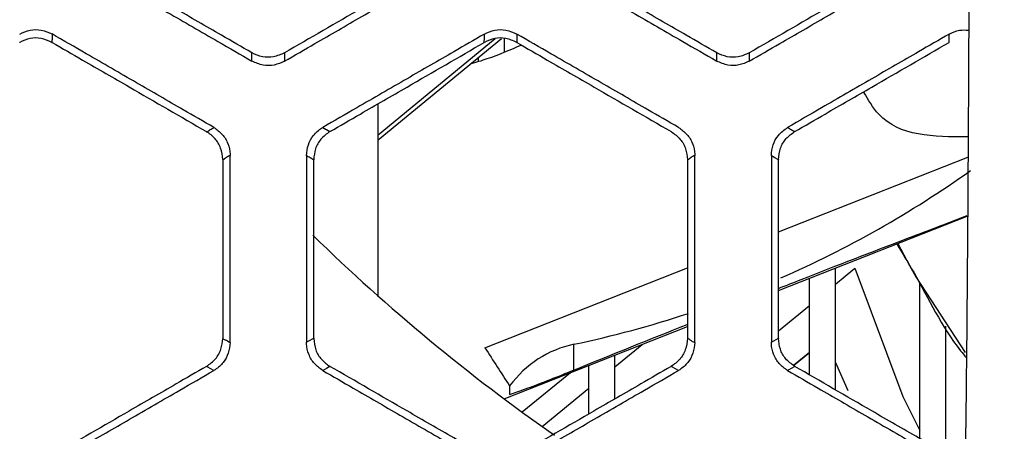
# Model space of a CAD drawing. Units: millimetres. Extents: x 0 to 584, y 0 to 410.
# Drawn here: x 222 to 225, y 258 to 259 of the extents above; entities that cross this region are included whole.
import ezdxf

# ---------------------------------------------------------------- set-up
doc = ezdxf.new("R2010")
doc.units = ezdxf.units.MM
doc.linetypes.add('CENTERX2', pattern=[20.32, 12.7, -2.54, 2.54, -2.54])

msp = doc.modelspace()

# ---------------------------------------------------------------- linework, layer by layer
at = {"color": 7, "linetype": 'Continuous', "lineweight": 25}
for p, q in [((222.1507, 258.9707), (222.1505, 258.9706)), ((222.2502, 258.9708), (222.2508, 258.9705)), ((223.2549, 258.6709), (223.6355, 258.9826)), ((223.6444, 258.9412), (223.6444, 258.9827)), ((222.8662, 258.9385), (222.8668, 258.9382)), ((223.5644, 258.9114), (223.5644, 258.9244)), ((224.2986, 258.913), (224.2984, 258.9385)), ((224.2984, 258.9385), (224.2989, 258.9382)), ((223.2549, 258.1897), (223.2549, 258.7816)), ((222.7262, 258.696), (222.7268, 258.6957)), ((223.1065, 258.6959), (223.1063, 258.6958)), ((224.5387, 258.6959), (224.5385, 258.6958)), ((222.7765, 258.6098), (222.7765, 258.6089)), ((223.0565, 258.6098), (223.0565, 258.6089)), ((224.2083, 258.6097), (224.2083, 258.6089)), ((224.4886, 258.3871), (225.0717, 258.6171)), ((224.4886, 258.6097), (224.4886, 258.6089)), ((224.4886, 258.2063), (225.0706, 258.4358)), ((223.5844, 258.0304), (224.2083, 258.2765)), ((224.6644, 257.9005), (224.6644, 258.2756)), ((224.6644, 258.2264), (224.724, 258.2753)), ((224.5844, 257.9467), (224.5844, 258.244)), ((224.9244, 257.7504), (224.9244, 258.2309)), ((224.4886, 258.0825), (224.5844, 258.1609)), ((223.6437, 257.873), (224.2083, 258.0957)), ((225.0044, 257.7042), (225.0044, 258.0972)), ((222.7765, 258.0601), (222.7765, 258.0592)), ((223.0565, 258.0601), (223.0565, 258.0592)), ((224.2083, 258.0601), (224.2083, 258.0593)), ((224.4886, 258.0601), (224.4886, 258.0593)), ((223.8586, 257.9618), (223.8586, 258.0411)), ((223.9844, 257.8727), (223.9844, 258.0074)), ((224.5352, 257.976), (224.5844, 258.0163)), ((223.1061, 257.9733), (223.1067, 257.973)), ((223.9044, 257.8265), (223.9044, 257.9758)), ((224.5383, 257.9733), (224.5389, 257.973)), ((224.6644, 257.9848), (224.7025, 257.8992)), ((223.8475, 257.9534), (223.6992, 257.8319)), ((223.6603, 257.9132), (223.6603, 257.8867))]:
    msp.add_line(p, q, dxfattribs=at)
at = {"color": 8, "linetype": 'Continuous', "lineweight": 25}
for p, q in [((223.2549, 258.6864), (223.6162, 258.9824)), ((224.8561, 258.3512), (224.8924, 258.2835)), ((223.9844, 257.9715), (224.0688, 258.0406)), ((224.5348, 257.9764), (224.5844, 258.017)), ((223.7603, 257.7879), (223.9044, 257.906))]:
    msp.add_line(p, q, dxfattribs=at)
at = {"color": 7, "linetype": 'Continuous', "lineweight": 25, "flags": 128}
for points in [[(223.5823, 258.9706), (223.5824, 258.9834), (223.5824, 258.984), (223.5825, 258.9962)], [(222.8664, 258.9129), (222.8663, 258.9257), (222.8662, 258.9385)], [(223.0845, 258.7088), (223.0955, 258.7023), (223.0959, 258.7021), (223.1065, 258.6959)], [(224.4886, 258.6089), (224.4777, 258.6153), (224.4775, 258.6154), (224.4667, 258.6217)], [(224.8924, 258.2835), (224.9121, 258.2488), (225.0638, 258.0156)], [(223.0344, 258.0473), (223.0419, 258.0517), (223.0565, 258.0601)], [(224.4667, 258.0473), (224.4741, 258.0517), (224.4886, 258.0601)], [(223.1067, 257.973), (223.0957, 257.9666), (223.0885, 257.9624), (223.0847, 257.9602)], [(224.5389, 257.973), (224.5279, 257.9666), (224.5206, 257.9624), (224.5169, 257.9603)]]:
    msp.add_lwpolyline(points, dxfattribs=at)
at = {"color": 8, "linetype": 'Continuous', "lineweight": 25, "flags": 128}
for points in [[(223.6822, 258.9964), (223.6822, 258.9836), (223.6822, 258.9833), (223.6821, 258.9708)], [(224.724, 258.2753), (224.8714, 257.8801), (224.9244, 257.7757)], [(222.749, 257.9604), (222.7378, 257.9668), (222.7309, 257.9708), (222.7266, 257.9732)], [(224.1807, 257.9605), (224.1696, 257.9668), (224.1626, 257.9708), (224.1584, 257.9732)]]:
    msp.add_lwpolyline(points, dxfattribs=at)
at = {"color": 7, "linetype": 'CENTERX2', "lineweight": 18}
msp.add_circle((234.1444, 283.8945), 48.539, dxfattribs=at)
at = {"color": 7, "linetype": 'Continuous', "lineweight": 25}
msp.add_arc((227.1928, 262.6214), 5.9283, 225.72605, 235.07064, dxfattribs=at)
for centre, major_axis, start_param, end_param in [((222.6503, 262.4562), (-1.8539, 4.2073), 3.139236, 3.312766), ((222.6503, 262.4562), (-1.8539, 4.2073), 2.966545, 3.060633), ((227.9444, 261.1814), (-2.5584, 5.8061), 1.749111, 1.771231), ((223.9795, 257.5996), (-0.1854, 0.4207), 6.108138, 6.724862)]:
    msp.add_ellipse(centre, major_axis=major_axis, ratio=0.84245, start_param=start_param, end_param=end_param, dxfattribs=at)
for points, knots in [([(225.0775, 260.7418), (225.0775, 260.2901), (225.0774, 259.3857), (225.0711, 258.202), (225.0585, 257.1991), (225.0424, 256.3705), (225.0193, 255.5546), (224.9879, 254.7235), (224.948, 253.8932), (224.9157, 253.3481), (224.8995, 253.0746)], [0, 0, 0, 0, 0.167331, 0.335038, 0.438763, 0.542452, 0.649221, 0.755997, 0.877583, 1, 1, 1, 1]), ([(222.8662, 258.9385), (222.835, 258.9565), (222.7557, 259.0023), (222.5972, 259.0938), (222.47, 259.1673), (222.3908, 259.213)], [0, 0, 0, 0, 0.197237, 0.500063, 1, 1, 1, 1]), ([(223.4423, 259.2131), (223.411, 259.195), (223.3316, 259.1492), (223.173, 259.0576), (223.0458, 258.9842), (222.9665, 258.9384)], [0, 0, 0, 0, 0.197447, 0.500079, 1, 1, 1, 1]), ([(224.2984, 258.9385), (224.2672, 258.9565), (224.1879, 259.0023), (224.0294, 259.0938), (223.9022, 259.1673), (223.8229, 259.213)], [0, 0, 0, 0, 0.197256, 0.500056, 1, 1, 1, 1]), ([(224.8745, 259.2131), (224.8432, 259.195), (224.7638, 259.1492), (224.6052, 259.0576), (224.478, 258.9841), (224.3987, 258.9384)], [0, 0, 0, 0, 0.197468, 0.500076, 1, 1, 1, 1]), ([(222.3687, 259.2002), (222.4, 259.1822), (222.4792, 259.1364), (222.6101, 259.0609), (222.7448, 258.9831), (222.8314, 258.9331), (222.8664, 258.9129)], [0, 0, 0, 0, 0.1883668, 0.4777094, 0.7892899, 1, 1, 1, 1]), ([(222.9665, 258.9127), (222.9978, 258.9308), (223.0772, 258.9766), (223.2082, 259.0523), (223.343, 259.1301), (223.4298, 259.1802), (223.4649, 259.2005)], [0, 0, 0, 0, 0.188872, 0.477794, 0.788856, 1, 1, 1, 1]), ([(223.8009, 259.2002), (223.8322, 259.1822), (223.9114, 259.1365), (224.0423, 259.0609), (224.177, 258.9832), (224.2636, 258.9331), (224.2986, 258.913)], [0, 0, 0, 0, 0.188415, 0.477766, 0.789304, 1, 1, 1, 1]), ([(224.3986, 258.9128), (224.43, 258.9309), (224.5093, 258.9767), (224.6404, 259.0523), (224.7751, 259.1301), (224.8619, 259.1802), (224.897, 259.2005)], [0, 0, 0, 0, 0.188871, 0.477841, 0.788913, 1, 1, 1, 1]), ([(222.1507, 258.9963), (222.1612, 259.001), (222.1822, 259.0105), (222.2181, 259.0108), (222.2396, 259.0013), (222.2504, 258.9965)], [0, 0, 0, 0, 0.330768, 0.661615, 1, 1, 1, 1]), ([(223.5825, 258.9962), (223.593, 259.0009), (223.6139, 259.0103), (223.6498, 259.0108), (223.6713, 259.0013), (223.6822, 258.9964)], [0, 0, 0, 0, 0.329558, 0.659216, 1, 1, 1, 1]), ([(225.0147, 258.9962), (225.0251, 259.0012), (225.044, 259.0102), (225.0647, 259.0089), (225.074, 259.0083)], [0, 0, 0, 0, 0.554901, 1, 1, 1, 1]), ([(222.2502, 258.9708), (222.2393, 258.9757), (222.2179, 258.9851), (222.1818, 258.9847), (222.1611, 258.9754), (222.1507, 258.9707)], [0, 0, 0, 0, 0.345089, 0.672534, 1, 1, 1, 1]), ([(222.2504, 258.9965), (222.2504, 258.9923), (222.2503, 258.9879), (222.2503, 258.9792), (222.2502, 258.9805), (222.2502, 258.9708), (222.2502, 258.9708)], [0, 0, 0, 0, 0.499975, 0.513161, 0.99995, 1, 1, 1, 1]), ([(222.7492, 258.7085), (222.7177, 258.7267), (222.6382, 258.7726), (222.5071, 258.8483), (222.3723, 258.9262), (222.2855, 258.9763), (222.2504, 258.9965)], [0, 0, 0, 0, 0.189163, 0.477858, 0.788744, 1, 1, 1, 1]), ([(222.2508, 258.9705), (222.282, 258.9525), (222.3612, 258.9067), (222.5197, 258.8153), (222.647, 258.7418), (222.7262, 258.696)], [0, 0, 0, 0, 0.1971171, 0.4999581, 1, 1, 1, 1]), ([(223.5825, 258.9962), (223.5511, 258.9781), (223.4718, 258.9323), (223.3408, 258.8567), (223.2061, 258.779), (223.1195, 258.7289), (223.0845, 258.7088)], [0, 0, 0, 0, 0.188715, 0.4779, 0.789247, 1, 1, 1, 1]), ([(223.1065, 258.6959), (223.1378, 258.714), (223.2171, 258.7597), (223.3756, 258.8513), (223.503, 258.9248), (223.5823, 258.9706)], [0, 0, 0, 0, 0.197337, 0.499951, 1, 1, 1, 1]), ([(223.6821, 258.9708), (223.671, 258.9757), (223.6496, 258.9851), (223.6136, 258.9846), (223.5929, 258.9754), (223.5825, 258.9707)], [0, 0, 0, 0, 0.346663, 0.673315, 1, 1, 1, 1]), ([(224.1809, 258.7085), (224.1495, 258.7267), (224.07, 258.7726), (223.9389, 258.8483), (223.8041, 258.9261), (223.7173, 258.9762), (223.6822, 258.9964)], [0, 0, 0, 0, 0.189155, 0.4779, 0.788794, 1, 1, 1, 1]), ([(223.6826, 258.9705), (223.7138, 258.9525), (223.7931, 258.9067), (223.9515, 258.8152), (224.0788, 258.7418), (224.1581, 258.696)], [0, 0, 0, 0, 0.1971506, 0.4999638, 1, 1, 1, 1]), ([(225.0147, 258.9962), (224.9833, 258.9781), (224.904, 258.9323), (224.7729, 258.8566), (224.6383, 258.7789), (224.5517, 258.7289), (224.5167, 258.7087)], [0, 0, 0, 0, 0.188747, 0.477937, 0.78925, 1, 1, 1, 1]), ([(224.5387, 258.6959), (224.57, 258.714), (224.6492, 258.7597), (224.8078, 258.8513), (224.9352, 258.9248), (225.0145, 258.9706)], [0, 0, 0, 0, 0.1973657, 0.4999588, 1, 1, 1, 1]), ([(225.0145, 258.9706), (225.0145, 258.9749), (225.0146, 258.9793), (225.0146, 258.9878), (225.0146, 258.9921), (225.0147, 258.9962)], [0, 0, 0, 0, 0.500001, 0.520325, 1, 1, 1, 1]), ([(223.6969, 258.9623), (223.6621, 258.9472), (223.6113, 258.9253), (223.5561, 258.9086), (223.5387, 258.9033)], [0, 0, 0, 0, 0.684817, 1, 1, 1, 1]), ([(222.9665, 258.9127), (222.9561, 258.908), (222.9353, 258.8987), (222.8993, 258.8984), (222.8776, 258.9079), (222.8664, 258.9129)], [0, 0, 0, 0, 0.325754, 0.651423, 1, 1, 1, 1]), ([(222.9663, 258.9383), (222.9553, 258.9334), (222.9339, 258.924), (222.8979, 258.9243), (222.8771, 258.9335), (222.8668, 258.9382)], [0, 0, 0, 0, 0.345882, 0.672936, 1, 1, 1, 1]), ([(222.9663, 258.9383), (222.9663, 258.9383), (222.9663, 258.9383), (222.9664, 258.9236), (222.9665, 258.9163), (222.9665, 258.9127)], [0, 0, 0, 0, 0.000009, 0.500006, 1, 1, 1, 1]), ([(224.3986, 258.9128), (224.3883, 258.9081), (224.3676, 258.8988), (224.3315, 258.8984), (224.3098, 258.908), (224.2986, 258.913)], [0, 0, 0, 0, 0.325044, 0.650022, 1, 1, 1, 1]), ([(224.3985, 258.9383), (224.3874, 258.9334), (224.366, 258.9239), (224.33, 258.9243), (224.3093, 258.9336), (224.2989, 258.9382)], [0, 0, 0, 0, 0.347401, 0.673695, 1, 1, 1, 1]), ([(224.3985, 258.9383), (224.3985, 258.9383), (224.3985, 258.9383), (224.3986, 258.9237), (224.3986, 258.9164), (224.3986, 258.9128)], [0, 0, 0, 0, 0.000006, 0.500001, 1, 1, 1, 1]), ([(225.072, 258.6795), (224.9666, 258.68), (224.8316, 258.6807), (224.7654, 258.7938), (224.751, 258.8185)], [0, 0, 0, 0, 0.781468, 1, 1, 1, 1]), ([(222.7268, 258.6957), (222.7268, 258.6957), (222.7318, 258.6957), (222.7344, 258.7), (222.7419, 258.7043), (222.7456, 258.7065), (222.7492, 258.7085)], [0, 0, 0, 0, 0.000049, 0.500025, 0.51793, 1, 1, 1, 1]), ([(222.7492, 258.7085), (222.7582, 258.7021), (222.7764, 258.6891), (222.7935, 258.6597), (222.7987, 258.6364), (222.7988, 258.624), (222.7989, 258.6226)], [0, 0, 0, 0, 0.321155, 0.642497, 0.959327, 1, 1, 1, 1]), ([(223.0344, 258.6217), (223.0355, 258.633), (223.0378, 258.6555), (223.0549, 258.6855), (223.0726, 258.7017), (223.0834, 258.7081), (223.0845, 258.7088)], [0, 0, 0, 0, 0.319624, 0.639137, 0.961172, 1, 1, 1, 1]), ([(224.1809, 258.7085), (224.19, 258.702), (224.2081, 258.6891), (224.2253, 258.6597), (224.2304, 258.6363), (224.2306, 258.6239), (224.2306, 258.6226)], [0, 0, 0, 0, 0.321072, 0.642344, 0.959844, 1, 1, 1, 1]), ([(224.4667, 258.6217), (224.4678, 258.633), (224.4701, 258.6555), (224.4875, 258.6872), (224.5066, 258.7013), (224.5167, 258.7087)], [0, 0, 0, 0, 0.320583, 0.64105, 1, 1, 1, 1]), ([(224.5167, 258.7087), (224.5204, 258.7066), (224.5241, 258.7043), (224.5315, 258.7001), (224.5351, 258.698), (224.5387, 258.6959)], [0, 0, 0, 0, 0.5, 0.515503, 1, 1, 1, 1]), ([(222.7765, 258.6098), (222.7751, 258.6219), (222.7725, 258.6451), (222.7542, 258.6758), (222.7359, 258.6891), (222.7268, 258.6957)], [0, 0, 0, 0, 0.350009, 0.674997, 1, 1, 1, 1]), ([(223.1063, 258.6958), (223.0965, 258.6886), (223.0776, 258.6748), (223.06, 258.6435), (223.0577, 258.621), (223.0565, 258.6098)], [0, 0, 0, 0, 0.348543, 0.674263, 1, 1, 1, 1]), ([(224.1586, 258.6957), (224.1684, 258.6885), (224.1873, 258.6746), (224.2048, 258.6433), (224.2071, 258.6209), (224.2083, 258.6097)], [0, 0, 0, 0, 0.350603, 0.675288, 1, 1, 1, 1]), ([(224.4886, 258.6097), (224.49, 258.6218), (224.4926, 258.6451), (224.511, 258.676), (224.5293, 258.6892), (224.5385, 258.6958)], [0, 0, 0, 0, 0.349398, 0.674698, 1, 1, 1, 1]), ([(222.7989, 258.6226), (222.7951, 258.6208), (222.7876, 258.6171), (222.7804, 258.6098), (222.7765, 258.6098), (222.7765, 258.6098)], [0, 0, 0, 0, 0.4999536, 0.9999042, 1, 1, 1, 1]), ([(222.7765, 258.6089), (222.7765, 258.5174), (222.7765, 258.3705), (222.7765, 258.1876), (222.7765, 258.0962), (222.7765, 258.0601)], [0, 0, 0, 0, 0.500011, 0.802996, 1, 1, 1, 1]), ([(222.7989, 258.0464), (222.7989, 258.0828), (222.7989, 258.1746), (222.7989, 258.3261), (222.7989, 258.4818), (222.7989, 258.5821), (222.7989, 258.6226)], [0, 0, 0, 0, 0.18943, 0.478179, 0.788737, 1, 1, 1, 1]), ([(223.0344, 258.6217), (223.0344, 258.5856), (223.0344, 258.4941), (223.0344, 258.3429), (223.0344, 258.1876), (223.0344, 258.0876), (223.0344, 258.0473)], [0, 0, 0, 0, 0.188412, 0.478014, 0.789617, 1, 1, 1, 1]), ([(223.0565, 258.6089), (223.0528, 258.611), (223.0491, 258.6132), (223.0417, 258.6175), (223.0381, 258.6196), (223.0344, 258.6217)], [0, 0, 0, 0, 0.5, 0.507958, 1, 1, 1, 1]), ([(223.0565, 258.0601), (223.0565, 258.1516), (223.0565, 258.2984), (223.0565, 258.4814), (223.0565, 258.5728), (223.0565, 258.6089)], [0, 0, 0, 0, 0.499983, 0.802952, 1, 1, 1, 1]), ([(224.2306, 258.6226), (224.2267, 258.6207), (224.2189, 258.6171), (224.2132, 258.6097), (224.2083, 258.6097), (224.2083, 258.6097)], [0, 0, 0, 0, 0.499964, 0.999924, 1, 1, 1, 1]), ([(224.2083, 258.6089), (224.2083, 258.5728), (224.2083, 258.4814), (224.2083, 258.2984), (224.2083, 258.1515), (224.2083, 258.0601)], [0, 0, 0, 0, 0.197091, 0.500027, 1, 1, 1, 1]), ([(224.2306, 258.0465), (224.2306, 258.0829), (224.2306, 258.1748), (224.2306, 258.3263), (224.2306, 258.4819), (224.2306, 258.582), (224.2306, 258.6226)], [0, 0, 0, 0, 0.189586, 0.478596, 0.788998, 1, 1, 1, 1]), ([(224.4667, 258.6217), (224.4667, 258.5856), (224.4667, 258.4941), (224.4667, 258.3429), (224.4667, 258.1875), (224.4667, 258.0876), (224.4667, 258.0473)], [0, 0, 0, 0, 0.188521, 0.478157, 0.789643, 1, 1, 1, 1]), ([(224.4886, 258.0601), (224.4886, 258.0961), (224.4886, 258.1876), (224.4886, 258.3705), (224.4886, 258.5174), (224.4886, 258.6089)], [0, 0, 0, 0, 0.197076, 0.499997, 1, 1, 1, 1]), ([(224.4886, 258.213), (224.5121, 258.2223), (224.6493, 258.2765), (224.8488, 258.3527), (225.0072, 258.4135), (225.0706, 258.4378)], [0, 0, 0, 0, 0.1102873, 0.643547, 1, 1, 1, 1]), ([(224.853, 258.35), (224.8708, 258.3211), (224.9377, 258.2121), (224.9942, 258.0876), (225.0617, 258.0066), (225.0678, 257.9994)], [0, 0, 0, 0, 0.247827, 0.932513, 1, 1, 1, 1]), ([(223.8586, 257.9618), (223.9765, 258.0097), (224.0946, 258.0576), (224.208, 258.1023), (224.2083, 258.1024)], [0, 0, 0, 0, 0.997689, 1, 1, 1, 1]), ([(222.7266, 257.9732), (222.7364, 257.9804), (222.7553, 257.9942), (222.7729, 258.0255), (222.7753, 258.048), (222.7765, 258.0592)], [0, 0, 0, 0, 0.348074, 0.674025, 1, 1, 1, 1]), ([(222.7765, 258.0592), (222.7765, 258.0592), (222.7791, 258.0558), (222.7863, 258.0554), (222.7939, 258.05), (222.7989, 258.0464)], [0, 0, 0, 0, 0.000096, 0.334374, 1, 1, 1, 1]), ([(223.0565, 258.0592), (223.0578, 258.0471), (223.0605, 258.0239), (223.0788, 257.9931), (223.097, 257.9799), (223.1061, 257.9733)], [0, 0, 0, 0, 0.35023, 0.675114, 1, 1, 1, 1]), ([(224.2083, 258.0593), (224.2069, 258.0472), (224.2043, 258.0239), (224.1859, 257.993), (224.1676, 257.9798), (224.1584, 257.9732)], [0, 0, 0, 0, 0.348975, 0.674481, 1, 1, 1, 1]), ([(224.2083, 258.0593), (224.2083, 258.0593), (224.2115, 258.0593), (224.2176, 258.0523), (224.2254, 258.0488), (224.2306, 258.0465)], [0, 0, 0, 0, 0.0000789, 0.3346181, 1, 1, 1, 1]), ([(224.5383, 257.9733), (224.5285, 257.9805), (224.5096, 257.9944), (224.4922, 258.0257), (224.4898, 258.0481), (224.4886, 258.0593)], [0, 0, 0, 0, 0.350783, 0.675385, 1, 1, 1, 1]), ([(222.7989, 258.0464), (222.7978, 258.0354), (222.7956, 258.0132), (222.7788, 257.9839), (222.7612, 257.9677), (222.7504, 257.9612), (222.749, 257.9604)], [0, 0, 0, 0, 0.316593, 0.632991, 0.953816, 1, 1, 1, 1]), ([(223.0847, 257.9602), (223.0755, 257.9667), (223.0573, 257.9798), (223.0399, 258.0095), (223.0346, 258.0332), (223.0345, 258.0459), (223.0344, 258.0473)], [0, 0, 0, 0, 0.319611, 0.639306, 0.957234, 1, 1, 1, 1]), ([(224.2306, 258.0465), (224.2295, 258.0354), (224.2273, 258.0132), (224.2104, 257.9838), (224.1928, 257.9677), (224.182, 257.9612), (224.1807, 257.9605)], [0, 0, 0, 0, 0.317551, 0.634942, 0.956185, 1, 1, 1, 1]), ([(224.5169, 257.9603), (224.5077, 257.9668), (224.4894, 257.9799), (224.4721, 258.0096), (224.4669, 258.0333), (224.4667, 258.0459), (224.4667, 258.0473)], [0, 0, 0, 0, 0.319809, 0.639667, 0.958209, 1, 1, 1, 1]), ([(222.7264, 257.9731), (222.6951, 257.955), (222.6157, 257.9092), (222.4571, 257.8176), (222.3299, 257.7441), (222.2506, 257.6984)], [0, 0, 0, 0, 0.197468, 0.500082, 1, 1, 1, 1]), ([(223.5821, 257.6985), (223.5509, 257.7165), (223.4716, 257.7623), (223.3131, 257.8538), (223.1859, 257.9273), (223.1067, 257.973)], [0, 0, 0, 0, 0.197216, 0.500056, 1, 1, 1, 1]), ([(224.1583, 257.9731), (224.1269, 257.955), (224.0476, 257.9092), (223.8889, 257.8176), (223.7617, 257.7441), (223.6824, 257.6984)], [0, 0, 0, 0, 0.197488, 0.500079, 1, 1, 1, 1]), ([(225.0143, 257.6985), (224.9831, 257.7165), (224.9038, 257.7623), (224.7453, 257.8538), (224.6181, 257.9273), (224.5389, 257.973)], [0, 0, 0, 0, 0.197238, 0.500054, 1, 1, 1, 1]), ([(222.2506, 257.6726), (222.2819, 257.6907), (222.3613, 257.7365), (222.4923, 257.8122), (222.6271, 257.89), (222.7139, 257.9402), (222.749, 257.9604)], [0, 0, 0, 0, 0.188844, 0.47776, 0.788848, 1, 1, 1, 1]), ([(223.0847, 257.9602), (223.1159, 257.9422), (223.1951, 257.8965), (223.326, 257.8209), (223.4607, 257.7431), (223.5474, 257.6931), (223.5823, 257.6729)], [0, 0, 0, 0, 0.188358, 0.477721, 0.789316, 1, 1, 1, 1]), ([(223.6603, 257.8867), (223.6755, 257.8918), (223.706, 257.9023), (223.7727, 257.9276), (223.8279, 257.9494), (223.8555, 257.9605), (223.8586, 257.9618)], [0, 0, 0, 0, 0.329691, 0.662225, 0.961755, 1, 1, 1, 1]), ([(223.6824, 257.6727), (223.7138, 257.6908), (223.7931, 257.7366), (223.9241, 257.8123), (224.0589, 257.8901), (224.1457, 257.9402), (224.1807, 257.9605)], [0, 0, 0, 0, 0.188844, 0.47781, 0.788904, 1, 1, 1, 1]), ([(224.5169, 257.9603), (224.5481, 257.9422), (224.6273, 257.8965), (224.7583, 257.8209), (224.8929, 257.7432), (224.9795, 257.6932), (225.0145, 257.673)], [0, 0, 0, 0, 0.188406, 0.477777, 0.789329, 1, 1, 1, 1])]:
    msp.add_open_spline(points, degree=3, knots=knots, dxfattribs=at)

doc.saveas('drawing.dxf')
